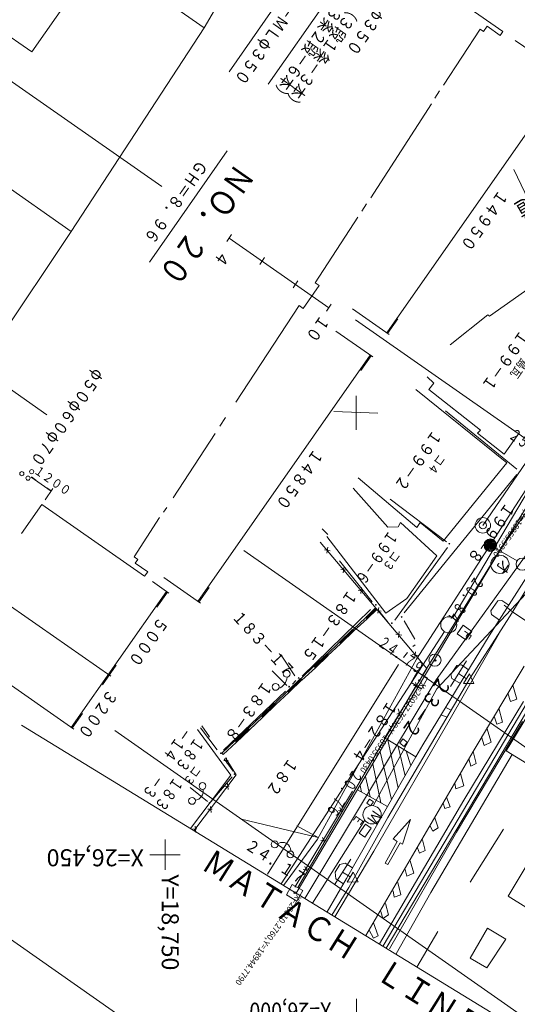
# Model space of a CAD drawing. Extents: x 18668 to 18954, y 26386 to 26684.
# Drawn here: x 18738 to 18779, y 26438 to 26519 of the extents above; entities that cross this region are included whole.
import ezdxf

# ---------------------------------------------------------------- set-up
doc = ezdxf.new("R2010")
doc.units = 0
for name, color, linetype, lineweight in [('\\M+587ED\\M+59698', 3, 'Continuous', 0), ('\\M+5A4BD\\M+5A4CE\\M+5CBFB', 136, 'Continuous', 0), ('\\M+5BAE1\\M+5B6CF\\M+587ED', 4, 'Continuous', 0), ('\\M+5BF6B\\M+5B6CF\\M+587ED', 62, 'Continuous', 0), ('道路平面図', 7, 'Continuous', 0)]:
    doc.layers.add(name, color=color, linetype=linetype, lineweight=lineweight)
doc.styles.add('\\M+5A3CD\\M+5A3D3 \\M+5A5B4\\M+5A5B7\\M+5A5C3\\M+5A5AF', font='MS Gothic.ttf')

msp = doc.modelspace()

# ---------------------------------------------------------------- linework, layer by layer
at = {"layer": '\\M+587ED\\M+59698', "linetype": 'Continuous', "lineweight": 13}
msp.add_line((18819.209, 26385.766), (18667.763, 26491.636), dxfattribs=at)
at = {"layer": '\\M+5A4BD\\M+5A4CE\\M+5CBFB', "linetype": 'Continuous', "lineweight": 13}
for p, q in [((18757.657, 26542.68), (18739.036, 26516.043)), ((18739.036, 26516.043), (18721.825, 26528.075)), ((18719.259, 26526.271), (18749.721, 26504.976)), ((18725.427, 26496.576), (18740.285, 26486.189)), ((18765.661, 26493.993), (18781.563, 26482.861)), ((18756.488, 26475.02), (18808.109, 26438.882)), ((18745.857, 26460.203), (18785.75, 26432.275))]:
    msp.add_line(p, q, dxfattribs=at)
at = {"layer": '\\M+5BAE1\\M+5B6CF\\M+587ED', "linetype": 'Continuous', "lineweight": 13}
for p, q in [((18767.247, 26531.557), (18755.262, 26514.413)), ((18768.532, 26527.781), (18758.471, 26513.389)), ((18777.772, 26517.713), (18770.703, 26522.654)), ((18772.898, 26513.304), (18775.895, 26517.919)), ((18776.177, 26517.722), (18775.895, 26517.919)), ((18776.481, 26518.157), (18776.177, 26517.722)), ((18777.557, 26517.405), (18776.481, 26518.157)), ((18777.557, 26517.405), (18777.772, 26517.713)), ((18778.796, 26516.997), (18781.127, 26515.367)), ((18768.226, 26492.93), (18782.478, 26513.317)), ((18772.189, 26512.236), (18772.575, 26512.843)), ((18766.91, 26504.03), (18771.911, 26511.782)), ((18755.106, 26507.895), (18748.707, 26498.743)), ((18766.184, 26502.936), (18766.57, 26503.543)), ((18762.335, 26497.048), (18765.844, 26502.45)), ((18755.067, 26500.451), (18755.461, 26501.015)), ((18755.264, 26500.733), (18763.46, 26495.003)), ((18757.782, 26498.553), (18758.176, 26499.117)), ((18760.522, 26496.637), (18760.916, 26497.201)), ((18761.361, 26494.946), (18762.668, 26496.815)), ((18762.668, 26496.815), (18762.335, 26497.048)), ((18755.815, 26487.231), (18761.028, 26495.179)), ((18761.361, 26494.946), (18761.028, 26495.179)), ((18763.263, 26494.722), (18763.657, 26495.285)), ((18765.408, 26494.9), (18768.43, 26492.787)), ((18769.144, 26494.08), (18768.302, 26492.876)), ((18764.05, 26493.066), (18767.072, 26490.953)), ((18752.705, 26470.837), (18766.867, 26491.096)), ((18766.944, 26491.043), (18766.103, 26489.839)), ((18754.506, 26485.249), (18754.963, 26485.958)), ((18750.656, 26479.361), (18754.119, 26484.642)), ((18739.009, 26481.08), (18739.376, 26480.824)), ((18738.993, 26481.057), (18740.632, 26479.911)), ((18740.138, 26479.205), (18740.775, 26480.116)), ((18740.279, 26480.192), (18740.648, 26479.934)), ((18738.203, 26476.437), (18739.868, 26478.819)), ((18739.868, 26478.819), (18748.321, 26472.911)), ((18749.858, 26478.165), (18750.145, 26478.575)), ((18749.554, 26477.729), (18747.454, 26474.507)), ((18747.762, 26474.293), (18747.454, 26474.507)), ((18747.547, 26473.985), (18747.762, 26474.293)), ((18747.547, 26473.985), (18748.571, 26473.269)), ((18748.571, 26473.269), (18748.321, 26472.911)), ((18748.961, 26472.463), (18750.318, 26471.514)), ((18749.887, 26472.807), (18752.91, 26470.694)), ((18742.289, 26460.465), (18750.113, 26471.657)), ((18750.19, 26471.603), (18749.331, 26470.374)), ((18753.623, 26471.987), (18752.782, 26470.783)), ((18745.538, 26464.675), (18737.291, 26470.441)), ((18742.494, 26460.321), (18734.221, 26466.105)), ((18745.983, 26465.585), (18744.855, 26463.971)), ((18743.207, 26461.615), (18742.366, 26460.411))]:
    msp.add_line(p, q, dxfattribs=at)
for centre in [(18738.224, 26481.342), (18738.725, 26480.981), (18739.025, 26481.507)]:
    msp.add_circle(centre, 0.171, dxfattribs=at)
at = {"layer": '\\M+5BF6B\\M+5B6CF\\M+587ED', "linetype": 'Continuous', "lineweight": 13}
for p, q in [((18763.345, 26535.354), (18753.218, 26518.031)), ((18740.386, 26527.001), (18753.218, 26518.031)), ((18753.218, 26518.031), (18742.271, 26501.281)), ((18728.927, 26510.61), (18742.271, 26501.281)), ((18742.271, 26501.281), (18734.38, 26489.449))]:
    msp.add_line(p, q, dxfattribs=at)
at = {"layer": '道路平面図', "linetype": 'Continuous', "lineweight": 13}
for p, q in [((18785.012, 26493.075), (18778.665, 26506.377)), ((18776.677, 26494.292), (18780.784, 26497.214)), ((18773.432, 26491.948), (18776.541, 26494.425)), ((18776.541, 26494.425), (18776.677, 26494.292)), ((18776.129, 26477.094), (18787.59, 26493.857)), ((18771.542, 26489.305), (18772.102, 26488.798)), ((18772.102, 26488.798), (18771.7, 26488.278)), ((18765.726, 26484.944), (18765.702, 26487.745)), ((18778.105, 26482.226), (18770.625, 26488.268)), ((18771.7, 26488.278), (18775.923, 26484.938)), ((18783.985, 26486.963), (18773.661, 26469.48)), ((18767.499, 26486.334), (18763.887, 26486.459)), ((18783.471, 26485.949), (18770.682, 26466.074)), ((18778.934, 26481.721), (18773.064, 26486.521)), ((18775.923, 26484.938), (18775.7, 26484.674)), ((18775.7, 26484.674), (18777.888, 26482.951)), ((18777.888, 26482.951), (18779.143, 26484.742)), ((18772.867, 26475.785), (18778.105, 26482.226)), ((18777.459, 26474.933), (18782.403, 26482.153)), ((18769.662, 26469.903), (18778.924, 26481.271)), ((18771.173, 26464.762), (18781.594, 26481.651)), ((18765.87, 26480.992), (18770.692, 26476.927)), ((18768.308, 26476.957), (18765.478, 26480.16)), ((18773.144, 26475.744), (18768.509, 26479.258)), ((18769.366, 26477.322), (18769.158, 26476.972)), ((18772.337, 26474.592), (18769.366, 26477.322)), ((18770.692, 26476.927), (18770.979, 26477.337)), ((18770.979, 26477.337), (18772.867, 26475.785)), ((18763.37, 26476.334), (18762.904, 26476.813)), ((18769.158, 26476.972), (18768.308, 26476.957)), ((18782.352, 26476.961), (18776.64, 26467.991)), ((18762.74, 26475.707), (18771.524, 26465.318)), ((18768.144, 26469.86), (18763.288, 26476.163)), ((18780.551, 26475.853), (18772.291, 26464.381)), ((18777.158, 26475.755), (18776.198, 26475.474)), ((18777.191, 26475.693), (18776.223, 26475.456)), ((18777.199, 26475.65), (18776.231, 26475.412)), ((18777.206, 26475.606), (18776.239, 26475.369)), ((18777.099, 26475.834), (18776.244, 26475.594)), ((18777.214, 26475.563), (18776.246, 26475.325)), ((18777.107, 26475.791), (18776.251, 26475.55)), ((18777.048, 26475.87), (18776.254, 26475.663)), ((18777.24, 26475.545), (18776.254, 26475.282)), ((18777.273, 26475.483), (18776.261, 26475.238)), ((18777.28, 26475.44), (18776.269, 26475.195)), ((18776.29, 26475.714), (18776.996, 26475.906)), ((18778.941, 26474.162), (18776.29, 26475.714)), ((18776.927, 26475.916), (18776.326, 26475.765)), ((18776.405, 26475.824), (18776.833, 26475.944)), ((18763.582, 26475.003), (18763.098, 26475.075)), ((18763.372, 26475.302), (18763.3, 26474.819)), ((18773.228, 26475.265), (18768.894, 26469.297)), ((18772.337, 26474.592), (18769.88, 26471.086)), ((18771.319, 26464.698), (18777.459, 26474.933)), ((18777.288, 26475.396), (18776.277, 26475.151)), ((18777.252, 26475.345), (18776.328, 26475.115)), ((18776.361, 26475.054), (18777.26, 26475.302)), ((18777.224, 26475.251), (18776.43, 26475.043)), ((18777.17, 26475.174), (18776.507, 26474.99)), ((18777.142, 26475.079), (18776.584, 26474.936)), ((18777.037, 26475.038), (18776.697, 26474.933)), ((18781.45, 26474.693), (18778.369, 26469.641)), ((18767.039, 26470.788), (18764.334, 26474.17)), ((18764.94, 26473.402), (18764.439, 26473.449)), ((18764.731, 26473.702), (18764.641, 26473.192)), ((18766.366, 26471.679), (18765.882, 26471.751)), ((18766.156, 26471.978), (18766.084, 26471.495)), ((18779.658, 26471.469), (18772.352, 26463.655)), ((18769.88, 26471.086), (18768.144, 26469.86)), ((18777.366, 26470.878), (18776.792, 26470.059)), ((18777.696, 26470.914), (18777.366, 26470.878)), ((18778.259, 26470.519), (18777.696, 26470.914)), ((18761.271, 26464.679), (18766.903, 26470.158)), ((18766.498, 26469.526), (18767.305, 26470.296)), ((18766.608, 26469.411), (18767.415, 26470.181)), ((18766.68, 26469.513), (18766.685, 26469.738)), ((18766.698, 26469.538), (18766.728, 26469.746)), ((18766.759, 26469.572), (18766.746, 26469.771)), ((18766.777, 26469.597), (18766.764, 26469.797)), ((18766.795, 26469.623), (18766.8, 26469.848)), ((18766.813, 26469.649), (18766.844, 26469.856)), ((18766.856, 26469.656), (18766.862, 26469.881)), ((18766.892, 26469.707), (18766.879, 26469.907)), ((18766.91, 26469.733), (18766.897, 26469.933)), ((18766.928, 26469.759), (18766.959, 26469.966)), ((18766.972, 26469.766), (18766.977, 26469.991)), ((18766.989, 26469.792), (18766.995, 26470.017)), ((18767.025, 26469.843), (18766.995, 26470.017)), ((18767.043, 26469.869), (18767.013, 26470.043)), ((18767.087, 26469.876), (18767.074, 26470.076)), ((18767.105, 26469.902), (18767.092, 26470.102)), ((18767.123, 26469.927), (18767.11, 26470.127)), ((18767.141, 26469.953), (18767.128, 26470.153)), ((18767.184, 26469.961), (18767.146, 26470.178)), ((18767.202, 26469.986), (18767.207, 26470.212)), ((18767.22, 26470.012), (18767.225, 26470.237)), ((18767.243, 26470.263), (18767.238, 26470.037)), ((18767.261, 26470.288), (18767.299, 26470.071)), ((18767.775, 26470.042), (18767.292, 26470.114)), ((18767.305, 26470.296), (18767.317, 26470.096)), ((18767.335, 26470.122), (18767.33, 26470.278)), ((18767.353, 26470.147), (18767.356, 26470.26)), ((18767.363, 26470.217), (18767.356, 26470.26)), ((18767.433, 26470.206), (18767.44, 26470.163)), ((18767.448, 26470.119), (18767.466, 26470.145)), ((18767.566, 26470.342), (18767.494, 26469.858)), ((18768.343, 26469.11), (18767.568, 26470.073)), ((18776.792, 26470.059), (18776.845, 26469.754)), ((18776.845, 26469.754), (18777.485, 26469.306)), ((18778.576, 26469.992), (18777.877, 26470.519)), ((18778.576, 26469.992), (18779.984, 26469.006)), ((18766.498, 26469.526), (18765.443, 26468.51)), ((18765.527, 26468.413), (18766.608, 26469.411)), ((18766.608, 26469.411), (18766.498, 26469.526)), ((18766.498, 26469.526), (18766.608, 26469.411)), ((18766.523, 26469.508), (18766.516, 26469.551)), ((18766.549, 26469.49), (18766.552, 26469.603)), ((18766.557, 26469.446), (18766.57, 26469.628)), ((18766.608, 26469.411), (18766.613, 26469.636)), ((18766.626, 26469.436), (18766.631, 26469.661)), ((18766.644, 26469.462), (18766.667, 26469.713)), ((18770.539, 26467.724), (18769.647, 26469.227)), ((18778.369, 26469.641), (18775.059, 26464.482)), ((18759.546, 26447.594), (18772.964, 26468.353)), ((18765.417, 26468.528), (18764.344, 26467.486)), ((18764.454, 26467.371), (18765.527, 26468.413)), ((18765.012, 26467.896), (18764.974, 26468.113)), ((18765.03, 26467.921), (18765.053, 26468.172)), ((18765.048, 26467.947), (18765.071, 26468.198)), ((18765.089, 26468.223), (18765.066, 26467.972)), ((18765.107, 26468.249), (18765.128, 26468.006)), ((18765.151, 26468.257), (18765.163, 26468.057)), ((18765.187, 26468.308), (18765.181, 26468.082)), ((18765.205, 26468.333), (18765.199, 26468.108)), ((18765.222, 26468.359), (18765.217, 26468.134)), ((18765.266, 26468.367), (18765.279, 26468.167)), ((18765.284, 26468.392), (18765.297, 26468.193)), ((18765.32, 26468.443), (18765.315, 26468.218)), ((18765.338, 26468.469), (18765.333, 26468.244)), ((18765.381, 26468.477), (18765.376, 26468.251)), ((18765.399, 26468.502), (18765.412, 26468.303)), ((18765.527, 26468.413), (18765.417, 26468.528)), ((18765.443, 26468.51), (18765.43, 26468.328)), ((18765.443, 26468.51), (18765.527, 26468.413)), ((18765.468, 26468.492), (18765.448, 26468.354)), ((18765.476, 26468.448), (18765.491, 26468.361)), ((18765.502, 26468.431), (18765.509, 26468.387)), ((18769.472, 26468.053), (18768.963, 26468.142)), ((18769.237, 26468.37), (18769.19, 26467.868)), ((18777.613, 26468.454), (18773.565, 26461.369)), ((18774.026, 26468.181), (18774.51, 26468.872)), ((18774.743, 26467.679), (18774.026, 26468.181)), ((18774.51, 26468.872), (18775.227, 26468.37)), ((18775.227, 26468.37), (18774.743, 26467.679)), ((18764.344, 26467.486), (18763.271, 26466.445)), ((18763.355, 26466.348), (18764.454, 26467.371)), ((18764.454, 26467.371), (18764.344, 26467.486)), ((18764.344, 26467.486), (18764.454, 26467.371)), ((18764.37, 26467.468), (18764.362, 26467.512)), ((18764.395, 26467.45), (18764.38, 26467.538)), ((18764.403, 26467.407), (18764.398, 26467.563)), ((18764.454, 26467.371), (18764.441, 26467.571)), ((18764.472, 26467.397), (18764.459, 26467.596)), ((18764.49, 26467.422), (18764.495, 26467.648)), ((18764.508, 26467.448), (18764.513, 26467.673)), ((18764.526, 26467.473), (18764.557, 26467.681)), ((18764.587, 26467.507), (18764.575, 26467.706)), ((18764.605, 26467.532), (18764.592, 26467.732)), ((18764.623, 26467.558), (18764.628, 26467.783)), ((18764.641, 26467.584), (18764.672, 26467.791)), ((18764.685, 26467.591), (18764.69, 26467.816)), ((18764.72, 26467.642), (18764.708, 26467.842)), ((18764.738, 26467.668), (18764.726, 26467.868)), ((18764.756, 26467.694), (18764.787, 26467.901)), ((18764.8, 26467.701), (18764.805, 26467.926)), ((18764.818, 26467.727), (18764.823, 26467.952)), ((18764.854, 26467.778), (18764.823, 26467.952)), ((18764.872, 26467.804), (18764.841, 26467.978)), ((18764.915, 26467.811), (18764.902, 26468.011)), ((18764.933, 26467.837), (18764.92, 26468.037)), ((18764.951, 26467.862), (18764.938, 26468.062)), ((18764.969, 26467.888), (18764.956, 26468.088)), ((18776.64, 26467.991), (18771.196, 26459.023)), ((18763.307, 26466.496), (18762.226, 26465.498)), ((18763.417, 26466.381), (18763.307, 26466.496)), ((18769.594, 26466.212), (18769.924, 26466.629)), ((18770.378, 26467.113), (18770.554, 26467.256)), ((18770.585, 26466.7), (18770.539, 26466.199)), ((18760.682, 26464.71), (18759.551, 26466.418)), ((18762.362, 26465.365), (18763.417, 26466.381)), ((18762.416, 26465.442), (18762.395, 26465.685)), ((18762.433, 26465.467), (18762.439, 26465.693)), ((18762.495, 26465.501), (18762.457, 26465.718)), ((18762.513, 26465.526), (18762.475, 26465.744)), ((18762.531, 26465.552), (18762.51, 26465.795)), ((18770.682, 26466.074), (18762.527, 26451.286)), ((18762.549, 26465.577), (18762.554, 26465.803)), ((18762.592, 26465.585), (18762.572, 26465.828)), ((18762.628, 26465.636), (18762.59, 26465.854)), ((18762.646, 26465.662), (18762.608, 26465.879)), ((18762.664, 26465.687), (18762.695, 26465.895)), ((18762.707, 26465.695), (18762.713, 26465.92)), ((18762.725, 26465.721), (18762.731, 26465.946)), ((18762.761, 26465.772), (18762.731, 26465.946)), ((18762.779, 26465.797), (18762.749, 26465.972)), ((18762.823, 26465.805), (18762.81, 26466.005)), ((18762.841, 26465.831), (18762.828, 26466.03)), ((18762.859, 26465.856), (18762.846, 26466.056)), ((18762.876, 26465.882), (18762.864, 26466.082)), ((18762.92, 26465.89), (18762.882, 26466.107)), ((18762.938, 26465.915), (18762.943, 26466.14)), ((18762.956, 26465.941), (18762.961, 26466.166)), ((18762.979, 26466.192), (18762.974, 26465.966)), ((18762.997, 26466.217), (18763.035, 26466)), ((18763.04, 26466.225), (18763.053, 26466.025)), ((18763.076, 26466.276), (18763.071, 26466.051)), ((18763.094, 26466.302), (18763.089, 26466.076)), ((18763.112, 26466.327), (18763.107, 26466.102)), ((18763.156, 26466.335), (18763.168, 26466.135)), ((18763.174, 26466.36), (18763.186, 26466.161)), ((18763.21, 26466.412), (18763.204, 26466.186)), ((18763.227, 26466.437), (18763.222, 26466.212)), ((18763.271, 26466.445), (18763.266, 26466.22)), ((18763.271, 26466.445), (18763.355, 26466.348)), ((18763.289, 26466.47), (18763.302, 26466.271)), ((18763.332, 26466.478), (18763.32, 26466.296)), ((18763.358, 26466.46), (18763.337, 26466.322)), ((18763.366, 26466.417), (18763.381, 26466.33)), ((18763.391, 26466.399), (18763.399, 26466.355)), ((18770.82, 26466.383), (18770.311, 26466.473)), ((18774.798, 26465.961), (18773.466, 26463.842)), ((18769.2, 26465.649), (18758.415, 26448.404)), ((18760.014, 26463.92), (18758.793, 26465.118)), ((18762.226, 26465.498), (18761.153, 26464.457)), ((18761.237, 26464.359), (18762.362, 26465.365)), ((18762.362, 26465.365), (18762.226, 26465.498)), ((18762.226, 26465.498), (18762.362, 26465.365)), ((18762.252, 26465.48), (18762.244, 26465.524)), ((18762.277, 26465.462), (18762.262, 26465.549)), ((18762.285, 26465.419), (18762.28, 26465.575)), ((18762.362, 26465.365), (18762.323, 26465.583)), ((18762.38, 26465.391), (18762.341, 26465.608)), ((18762.398, 26465.416), (18762.377, 26465.659)), ((18771.524, 26465.318), (18768.009, 26459.539)), ((18781.983, 26465.595), (18768.187, 26442.304)), ((18770.72, 26465.041), (18770.223, 26464.169)), ((18771.575, 26464.519), (18770.72, 26465.041)), ((18773.992, 26465.573), (18773.497, 26464.812)), ((18774.366, 26465.616), (18773.992, 26465.573)), ((18774.132, 26464.902), (18774.79, 26464.479)), ((18774.954, 26465.204), (18774.366, 26465.616)), ((18774.547, 26464.077), (18775.033, 26464.881)), ((18775.397, 26464.092), (18775.033, 26464.881)), ((18775.328, 26458.494), (18779.521, 26465.514)), ((18778.034, 26458.544), (18782.189, 26465.4)), ((18761.145, 26464.5), (18760.072, 26463.459)), ((18760.182, 26463.343), (18761.255, 26464.385)), ((18760.751, 26464.319), (18760.467, 26464.022)), ((18760.697, 26463.86), (18760.684, 26464.06)), ((18760.715, 26463.886), (18760.702, 26464.086)), ((18760.759, 26463.894), (18760.72, 26464.111)), ((18760.776, 26463.919), (18760.782, 26464.145)), ((18760.78, 26446.824), (18771.319, 26464.698)), ((18760.794, 26463.945), (18760.8, 26464.17)), ((18760.818, 26464.196), (18760.812, 26463.97)), ((18760.835, 26464.221), (18760.874, 26464.004)), ((18760.879, 26464.229), (18760.892, 26464.029)), ((18760.915, 26464.28), (18760.91, 26464.055)), ((18760.933, 26464.306), (18760.928, 26464.08)), ((18760.951, 26464.331), (18760.946, 26464.106)), ((18760.994, 26464.339), (18761.007, 26464.139)), ((18761.012, 26464.365), (18761.025, 26464.165)), ((18761.048, 26464.416), (18761.043, 26464.19)), ((18761.066, 26464.441), (18761.061, 26464.216)), ((18761.109, 26464.449), (18761.104, 26464.224)), ((18761.127, 26464.475), (18761.14, 26464.275)), ((18761.255, 26464.385), (18761.145, 26464.5)), ((18761.153, 26464.457), (18761.237, 26464.359)), ((18761.171, 26464.482), (18761.158, 26464.301)), ((18761.197, 26464.464), (18761.176, 26464.326)), ((18761.204, 26464.421), (18761.22, 26464.334)), ((18761.23, 26464.403), (18761.237, 26464.359)), ((18772.291, 26464.381), (18761.494, 26446.402)), ((18775.059, 26464.482), (18768.319, 26453.064)), ((18770.223, 26464.169), (18771.078, 26463.646)), ((18770.699, 26463.759), (18770.604, 26464.169)), ((18771.078, 26463.646), (18771.575, 26464.519)), ((18773.497, 26464.812), (18773.577, 26464.49)), ((18773.577, 26464.49), (18774.278, 26464.075)), ((18775.397, 26464.092), (18774.547, 26464.077)), ((18759.916, 26463.454), (18754.802, 26458.605)), ((18760.072, 26463.459), (18759.017, 26462.443)), ((18759.102, 26462.346), (18760.182, 26463.343)), ((18760.072, 26463.459), (18760.182, 26463.343)), ((18760.182, 26463.343), (18760.072, 26463.459)), ((18760.098, 26463.441), (18760.09, 26463.484)), ((18760.123, 26463.423), (18760.108, 26463.51)), ((18760.131, 26463.379), (18760.126, 26463.536)), ((18760.182, 26463.343), (18760.17, 26463.543)), ((18760.2, 26463.369), (18760.188, 26463.569)), ((18760.218, 26463.395), (18760.223, 26463.62)), ((18760.236, 26463.42), (18760.241, 26463.646)), ((18760.254, 26463.446), (18760.285, 26463.653)), ((18760.315, 26463.479), (18760.303, 26463.679)), ((18760.333, 26463.505), (18760.321, 26463.704)), ((18760.351, 26463.53), (18760.375, 26463.781)), ((18760.369, 26463.556), (18760.418, 26463.789)), ((18760.413, 26463.564), (18760.436, 26463.814)), ((18760.449, 26463.615), (18760.454, 26463.84)), ((18760.467, 26463.64), (18760.472, 26463.866)), ((18760.502, 26463.692), (18760.533, 26463.899)), ((18760.546, 26463.699), (18760.551, 26463.924)), ((18760.564, 26463.725), (18760.569, 26463.95)), ((18760.6, 26463.776), (18760.569, 26463.95)), ((18760.618, 26463.802), (18760.587, 26463.976)), ((18760.661, 26463.809), (18760.649, 26464.009)), ((18760.679, 26463.835), (18760.666, 26464.034)), ((18770.65, 26463.907), (18760.921, 26447.297)), ((18772.352, 26463.655), (18767.116, 26454.029)), ((18770.832, 26463.895), (18770.425, 26463.913)), ((18778.396, 26462.601), (18778.187, 26463.282)), ((18778.584, 26463.958), (18778.921, 26462.806)), ((18758.992, 26462.461), (18757.918, 26461.419)), ((18759.102, 26462.346), (18758.992, 26462.461)), ((18759.017, 26462.443), (18759.004, 26462.261)), ((18759.017, 26462.443), (18759.102, 26462.346)), ((18780.142, 26463.133), (18771.445, 26448.432)), ((18774.576, 26454.48), (18779.472, 26462.611)), ((18778.921, 26462.806), (18778.396, 26462.601)), ((18758.029, 26461.304), (18759.102, 26462.346)), ((18758.162, 26461.44), (18758.149, 26461.639)), ((18758.18, 26461.465), (18758.167, 26461.665)), ((18758.198, 26461.491), (18758.203, 26461.716)), ((18758.215, 26461.516), (18758.246, 26461.724)), ((18758.259, 26461.524), (18758.264, 26461.749)), ((18758.295, 26461.575), (18758.282, 26461.775)), ((18758.313, 26461.601), (18758.3, 26461.801)), ((18758.331, 26461.627), (18758.362, 26461.834)), ((18758.374, 26461.634), (18758.379, 26461.859)), ((18758.392, 26461.66), (18758.397, 26461.885)), ((18758.428, 26461.711), (18758.397, 26461.885)), ((18758.446, 26461.737), (18758.415, 26461.911)), ((18758.489, 26461.744), (18758.477, 26461.944)), ((18758.507, 26461.77), (18758.495, 26461.969)), ((18758.525, 26461.795), (18758.513, 26461.995)), ((18758.543, 26461.821), (18758.531, 26462.021)), ((18758.587, 26461.829), (18758.548, 26462.046)), ((18758.605, 26461.854), (18758.61, 26462.08)), ((18758.623, 26461.88), (18758.628, 26462.105)), ((18758.646, 26462.131), (18758.641, 26461.905)), ((18758.664, 26462.156), (18758.702, 26461.939)), ((18758.707, 26462.164), (18758.72, 26461.964)), ((18758.743, 26462.215), (18758.738, 26461.99)), ((18758.761, 26462.241), (18758.756, 26462.015)), ((18758.779, 26462.266), (18758.774, 26462.041)), ((18758.84, 26462.3), (18758.835, 26462.074)), ((18758.858, 26462.325), (18758.853, 26462.1)), ((18758.894, 26462.376), (18758.871, 26462.125)), ((18758.912, 26462.402), (18758.889, 26462.151)), ((18758.956, 26462.41), (18758.933, 26462.159)), ((18758.974, 26462.435), (18758.986, 26462.236)), ((18759.043, 26462.425), (18759.022, 26462.287)), ((18759.05, 26462.381), (18759.066, 26462.294)), ((18759.076, 26462.363), (18759.084, 26462.32)), ((18769.439, 26461.742), (18769.044, 26461.561)), ((18769.328, 26461.476), (18769.167, 26462.009)), ((18773.517, 26461.899), (18773.097, 26462.117)), ((18777.439, 26462.051), (18777.733, 26460.891)), ((18757.918, 26461.419), (18756.845, 26460.378)), ((18756.93, 26460.281), (18758.029, 26461.304)), ((18758.029, 26461.304), (18757.918, 26461.419)), ((18757.918, 26461.419), (18758.029, 26461.304)), ((18757.944, 26461.401), (18757.936, 26461.445)), ((18757.97, 26461.383), (18757.954, 26461.471)), ((18757.977, 26461.34), (18757.972, 26461.496)), ((18758.029, 26461.304), (18758.016, 26461.504)), ((18758.046, 26461.33), (18758.034, 26461.529)), ((18758.064, 26461.355), (18758.07, 26461.581)), ((18758.082, 26461.381), (18758.088, 26461.606)), ((18758.1, 26461.406), (18758.131, 26461.614)), ((18773.565, 26461.369), (18767.171, 26450.282)), ((18773.173, 26461.3), (18772.71, 26461.51)), ((18773.96, 26451.859), (18779.381, 26460.957)), ((18777.287, 26460.746), (18777.06, 26461.401)), ((18777.733, 26460.891), (18777.287, 26460.746)), ((18738.196, 26460.662), (18780.868, 26434.543)), ((18755.413, 26456.536), (18752.665, 26460.293)), ((18754.282, 26458.625), (18752.911, 26460.426)), ((18753.036, 26460.605), (18753.666, 26459.706)), ((18756.82, 26460.396), (18755.765, 26459.38)), ((18755.857, 26459.239), (18756.93, 26460.281)), ((18756.451, 26459.815), (18756.456, 26460.04)), ((18756.469, 26459.84), (18756.474, 26460.066)), ((18756.492, 26460.091), (18756.487, 26459.866)), ((18756.51, 26460.117), (18756.548, 26459.899)), ((18756.553, 26460.125), (18756.566, 26459.925)), ((18756.589, 26460.176), (18756.584, 26459.95)), ((18756.607, 26460.201), (18756.602, 26459.976)), ((18756.625, 26460.227), (18756.62, 26460.002)), ((18756.669, 26460.235), (18756.681, 26460.035)), ((18756.687, 26460.26), (18756.699, 26460.06)), ((18756.722, 26460.311), (18756.717, 26460.086)), ((18756.74, 26460.337), (18756.735, 26460.112)), ((18756.784, 26460.345), (18756.779, 26460.119)), ((18756.802, 26460.37), (18756.815, 26460.171)), ((18756.93, 26460.281), (18756.82, 26460.396)), ((18756.845, 26460.378), (18756.833, 26460.196)), ((18756.845, 26460.378), (18756.93, 26460.281)), ((18756.871, 26460.36), (18756.85, 26460.222)), ((18756.879, 26460.316), (18756.894, 26460.229)), ((18756.904, 26460.298), (18756.912, 26460.255)), ((18776.465, 26460.444), (18776.81, 26459.248)), ((18753.666, 26459.706), (18753.517, 26459.657)), ((18755.765, 26459.38), (18754.666, 26458.356)), ((18754.776, 26458.241), (18755.857, 26459.239)), ((18755.857, 26459.239), (18755.765, 26459.38)), ((18755.765, 26459.38), (18755.857, 26459.239)), ((18755.79, 26459.362), (18755.783, 26459.406)), ((18755.816, 26459.344), (18755.801, 26459.431)), ((18755.806, 26459.275), (18755.818, 26459.457)), ((18755.857, 26459.239), (18755.862, 26459.464)), ((18755.893, 26459.29), (18755.88, 26459.49)), ((18755.911, 26459.316), (18755.916, 26459.541)), ((18755.928, 26459.341), (18755.934, 26459.567)), ((18755.946, 26459.367), (18755.977, 26459.574)), ((18756.008, 26459.4), (18755.995, 26459.6)), ((18756.026, 26459.426), (18756.013, 26459.626)), ((18756.044, 26459.451), (18756.049, 26459.677)), ((18756.062, 26459.477), (18756.092, 26459.684)), ((18756.105, 26459.485), (18756.11, 26459.71)), ((18756.141, 26459.536), (18756.128, 26459.736)), ((18756.159, 26459.562), (18756.146, 26459.761)), ((18756.177, 26459.587), (18756.208, 26459.794)), ((18756.22, 26459.595), (18756.226, 26459.82)), ((18756.238, 26459.62), (18756.244, 26459.846)), ((18756.274, 26459.672), (18756.244, 26459.846)), ((18756.292, 26459.697), (18756.262, 26459.871)), ((18756.336, 26459.705), (18756.323, 26459.904)), ((18756.354, 26459.73), (18756.341, 26459.93)), ((18756.372, 26459.756), (18756.359, 26459.956)), ((18756.389, 26459.782), (18756.377, 26459.981)), ((18756.433, 26459.789), (18756.395, 26460.007)), ((18770.627, 26458.048), (18768.242, 26459.49)), ((18768.319, 26459.436), (18769.172, 26455.481)), ((18769.309, 26459.162), (18769.561, 26459.52)), ((18769.561, 26459.52), (18769.919, 26459.269)), ((18769.919, 26459.269), (18769.668, 26458.911)), ((18776.25, 26458.992), (18776.014, 26459.691)), ((18776.81, 26459.248), (18776.25, 26458.992)), ((18766.507, 26443.345), (18775.328, 26458.494)), ((18768.621, 26454.531), (18767.681, 26458.471)), ((18769.174, 26458.913), (18769.733, 26456.499)), ((18769.668, 26458.911), (18769.309, 26459.162)), ((18769.824, 26458.534), (18770.22, 26457.303)), ((18771.196, 26459.023), (18770.627, 26458.048)), ((18775.328, 26458.494), (18775.591, 26457.508)), ((18778.034, 26458.544), (18779.743, 26457.498)), ((18754.666, 26458.356), (18754.776, 26458.241)), ((18755.198, 26457.755), (18754.842, 26457.737)), ((18755.602, 26456.861), (18754.863, 26457.875)), ((18755.856, 26456.569), (18754.96, 26457.959)), ((18755.114, 26457.47), (18755.047, 26457.975)), ((18770.627, 26458.048), (18767.971, 26453.384)), ((18778.538, 26458.229), (18771.852, 26446.888)), ((18775.135, 26457.293), (18774.984, 26457.895)), ((18767.748, 26454.265), (18767.094, 26457.471)), ((18775.591, 26457.508), (18775.135, 26457.293)), ((18755.413, 26456.536), (18752.078, 26452.157)), ((18755.856, 26456.569), (18752.359, 26451.96)), ((18755.505, 26456.395), (18753.758, 26454.338)), ((18766.876, 26454.762), (18766.49, 26456.444)), ((18774.28, 26456.671), (18774.569, 26455.668)), ((18753.482, 26454.379), (18752.069, 26455.521)), ((18755.279, 26455.637), (18754.923, 26455.62)), ((18755.195, 26455.353), (18755.128, 26455.858)), ((18760.67, 26447.32), (18765.404, 26455.221)), ((18768.296, 26453.958), (18765.831, 26455.341)), ((18766.156, 26455.152), (18766.039, 26455.692)), ((18773.895, 26455.415), (18773.819, 26455.85)), ((18774.569, 26455.668), (18773.895, 26455.415)), ((18766.586, 26454.24), (18766.819, 26454.573)), ((18766.819, 26454.573), (18767.126, 26454.358)), ((18767.126, 26454.358), (18766.893, 26454.025)), ((18767.636, 26442.668), (18774.576, 26454.48)), ((18773.142, 26454.721), (18773.437, 26453.943)), ((18753.883, 26453.754), (18753.527, 26453.736)), ((18753.799, 26453.47), (18753.732, 26453.974)), ((18764.666, 26453.678), (18764.249, 26453.627)), ((18764.359, 26453.893), (18764.54, 26453.498)), ((18766.893, 26454.025), (18766.586, 26454.24)), ((18772.991, 26453.797), (18772.871, 26454.225)), ((18773.437, 26453.943), (18772.991, 26453.797)), ((18762.599, 26451.416), (18756.271, 26452.913)), ((18766.431, 26452.826), (18762.124, 26446.016)), ((18767.971, 26453.384), (18764.917, 26448.046)), ((18768.319, 26453.064), (18765.116, 26447.295)), ((18770.187, 26452.9), (18768.763, 26451.303)), ((18769.516, 26450.852), (18770.187, 26452.9)), ((18772.184, 26453.027), (18772.443, 26452.197)), ((18752.623, 26452.119), (18752.267, 26452.101)), ((18752.538, 26451.834), (18752.472, 26452.339)), ((18762.599, 26451.416), (18760.838, 26452.365)), ((18765.966, 26451.775), (18766.486, 26452.517)), ((18766.946, 26452.194), (18766.426, 26451.452)), ((18766.486, 26452.517), (18766.946, 26452.194)), ((18772.02, 26451.921), (18771.787, 26452.351)), ((18772.443, 26452.197), (18772.02, 26451.921)), ((18777.824, 26452.09), (18775.088, 26447.749)), ((18750, 26451.25), (18750, 26448.75)), ((18762.527, 26451.286), (18759.751, 26447.468)), ((18763.213, 26451.223), (18762.796, 26451.172)), ((18762.932, 26451.42), (18763.088, 26451.044)), ((18766.426, 26451.452), (18765.966, 26451.775)), ((18768.45, 26442.251), (18773.96, 26451.859)), ((18768.763, 26451.303), (18769.071, 26451.088)), ((18771.154, 26451.23), (18771.377, 26450.349)), ((18769.071, 26451.088), (18768.084, 26449.299)), ((18768.307, 26449.181), (18769.337, 26450.977)), ((18769.337, 26450.977), (18769.516, 26450.852)), ((18770.921, 26450.135), (18770.757, 26450.554)), ((18771.377, 26450.349), (18770.921, 26450.135)), ((18751.25, 26450), (18748.75, 26450)), ((18765.266, 26449.633), (18763.934, 26447.513)), ((18767.171, 26450.282), (18763.968, 26444.895)), ((18770.16, 26449.485), (18770.449, 26448.481)), ((18761.771, 26448.838), (18761.354, 26448.787)), ((18761.49, 26449.035), (18761.646, 26448.659)), ((18764.38, 26449.185), (18763.975, 26448.553)), ((18764.807, 26449.305), (18764.38, 26449.185)), ((18765.414, 26448.918), (18764.807, 26449.305)), ((18768.307, 26449.181), (18768.084, 26449.299)), ((18769.889, 26448.225), (18769.745, 26448.783)), ((18779.704, 26449.056), (18778.208, 26446.594)), ((18764.917, 26448.046), (18763.336, 26445.299)), ((18763.975, 26448.553), (18764.049, 26448.005)), ((18764.049, 26448.005), (18764.681, 26447.6)), ((18764.6, 26448.573), (18765.232, 26448.168)), ((18764.971, 26447.741), (18765.475, 26448.57)), ((18765.864, 26447.764), (18765.475, 26448.57)), ((18771.445, 26448.432), (18767.935, 26442.497)), ((18770.449, 26448.481), (18769.889, 26448.225)), ((18760.45, 26447.551), (18759.971, 26446.704)), ((18761.322, 26447.054), (18760.45, 26447.551)), ((18760.825, 26446.181), (18761.322, 26447.054)), ((18765.116, 26447.295), (18763.72, 26445.03)), ((18765.864, 26447.764), (18764.971, 26447.741)), ((18769.149, 26447.714), (18769.394, 26446.702)), ((18759.971, 26446.704), (18760.825, 26446.181)), ((18768.843, 26446.516), (18768.751, 26447.038)), ((18769.394, 26446.702), (18768.843, 26446.516)), ((18771.852, 26446.888), (18768.995, 26441.831)), ((18778.208, 26446.594), (18779.669, 26445.684)), ((18768.129, 26445.986), (18768.359, 26445.062)), ((18767.918, 26444.76), (18767.75, 26445.336)), ((18768.359, 26445.062), (18767.918, 26444.76)), ((18767.521, 26443.321), (18767.13, 26444.397)), ((18776.517, 26443.963), (18775.09, 26441.49)), ((18778.022, 26443.061), (18776.517, 26443.963)), ((18767.127, 26443.14), (18766.787, 26443.798)), ((18767.521, 26443.321), (18767.127, 26443.14)), ((18770.712, 26440.742), (18772.418, 26443.667)), ((18776.467, 26440.678), (18778.022, 26443.061)), ((18775.09, 26441.49), (18776.467, 26440.678)), ((18765.758, 26434.73), (18765.739, 26438.138))]:
    msp.add_line(p, q, dxfattribs=at)
for centre, radius in [((18776.129, 26477.094), 0.637), ((18776.129, 26477.094), 0.291), ((18773.374, 26475.582), 0.0312), ((18776.735, 26475.479), 0.5), ((18777.531, 26473.891), 0.75), ((18779.369, 26473.9), 0.5), ((18767.328, 26470.547), 0.0312), ((18768.645, 26469.051), 0.0312), ((18769.455, 26469.553), 0.0312), ((18773.324, 26468.909), 0.663), ((18772.19, 26465.996), 0.5), ((18772.215, 26465.978), 0.0625), ((18760.001, 26464.882), 0.281), ((18759.092, 26463.802), 0.281), ((18760.982, 26464.539), 0.0312), ((18770.912, 26464.335), 0.0625), ((18760.211, 26463.82), 0.0312), ((18754.579, 26458.341), 0.0312), ((18755.71, 26456.633), 0.0312), ((18753.078, 26455.654), 0.281), ((18752.217, 26454.425), 0.281), ((18753.661, 26454.253), 0.0312), ((18767.023, 26453.285), 0.75), ((18759.017, 26450.844), 0.281), ((18760.307, 26450.016), 0.281), ((18760.659, 26446.87), 0.0625)]:
    msp.add_circle(centre, radius, dxfattribs=at)
for centre, radius, start, end in [((18759.033, 26464.644), 1, 286.08393, 357.68393), ((18752.443, 26455.183), 0.687, 271.78393, 18.18393), ((18759.647, 26450.326), 0.687, 0.18393, 119.08393)]:
    msp.add_arc(centre, radius, start, end, dxfattribs=at)

# ---------------------------------------------------------------- texts
at = {"layer": '\\M+5A4BD\\M+5A4CE\\M+5CBFB', "linetype": 'Continuous', "lineweight": 13, "style": '\\M+5A3CD\\M+5A3D3 \\M+5A5B4\\M+5A5B7\\M+5A5C3\\M+5A5AF', "width": 0.76}
msp.add_text('平成元年\u3000\u3000月\u3000\u3000日\u3000第\u3000\u3000\u3000号', height=1.5, rotation=235.04389, dxfattribs=at).set_placement((18748.661, 26539.207))
at = {"layer": '\\M+5BAE1\\M+5B6CF\\M+587ED', "linetype": 'Continuous', "lineweight": 13, "style": '\\M+5A3CD\\M+5A3D3 \\M+5A5B4\\M+5A5B7\\M+5A5C3\\M+5A5AF'}
for s, height, rotation, width, p in [('φ１５０ＰＦＰ（３条２段－６本）', 0.99822, 235.04389, 0.832061, (18768.844, 26527.052)), ('ＤＩＰ・Ａ－ＭＬφ３５０', 0.99822, 235.04389, 0.832061, (18772.491, 26527.121)), ('φ１５０ＰＦＰ（３段１条－３本）', 0.99822, 235.04389, 0.832061, (18769.829, 26526.342)), ('ＤＩＰ・Ａ－ＭＬφ３５０', 0.99822, 235.04389, 0.832061, (18763.284, 26524.696)), ('ＧＨ＝８．９６', 0.9982, 235.04389, 0.832061, (18752.775, 26507.227)), ('ＮＯ．２０', 2.0002, 235.04389, 0.832381, (18755.87, 26507.008)), ('１４９５０', 0.9982, 235.04389, 0.832061, (18777.489, 26504.756)), ('４', 0.998, 235.04389, 0.832061, (18754.602, 26499.772)), ('１０', 0.9982, 235.04389, 0.832061, (18762.818, 26494.46)), ('φ５０φ６０φ７０', 0.9982, 235.04389, 0.832061, (18744.26, 26490.056)), ('１４８５０', 0.9982, 235.04389, 0.832061, (18762.298, 26483.462)), ('１２００', 0.7506, 325.04389, 0.832487, (18739.143, 26481.455)), ('５０００', 0.9982, 235.04389, 0.832061, (18749.534, 26469.622)), ('３２００', 0.9982, 235.04389, 0.832061, (18745.38, 26463.68))]:
    msp.add_text(s, height=height, rotation=rotation, dxfattribs=dict(at, width=width)).set_placement(p)
at = {"layer": '道路平面図', "linetype": 'Continuous', "lineweight": 13, "style": '\\M+5A3CD\\M+5A3D3 \\M+5A5B4\\M+5A5B7\\M+5A5C3\\M+5A5AF'}
for s, height, rotation, width, p in [('道', 1.25, 210.6839, 0.832317, (18779.879, 26504.164)), ('１９９－１', 0.9677, 234.9839, 0.858268, (18779.237, 26493.223)), ('島瓦', 0.7201, 234.9839, 0.867725, (18779.324, 26490.911)), ('１９９－２', 0.9677, 234.9839, 0.858268, (18772.068, 26485.006)), ('２５．４８', 0.9687, 324.9839, 0.644129, (18778.176, 26484.342)), ('コ４', 0.7201, 234.9839, 0.867725, (18772.526, 26483.006)), ('X=26045.5290,Y=18965.9990', 0.49911, 235.00593, 1, (18782.023, 26481.961)), ('１９９－８', 0.9677, 234.9839, 0.858268, (18778.076, 26479.041)), ('１９９－６', 0.9687, 234.9839, 0.751484, (18768.453, 26476.741)), ('コ３', 0.7201, 234.9839, 0.867725, (18768.832, 26475.064)), ('オ', 0.968, 234.9839, 0.858268, (18777.708, 26474.377)), ('２０．８４', 0.9687, 236.1839, 0.644129, (18775.514, 26472.987)), ('１８３－１５', 0.9677, 234.9839, 0.858268, (18765.115, 26471.868)), ('１８３－１７', 0.9677, 312.5839, 0.858268, (18755.437, 26469.546)), ('Ｆ', 0.72, 234.9839, 0.867725, (18774.786, 26468.641)), ('２４．７９', 0.9688, 324.3839, 0.644129, (18767.407, 26467.276)), ('１８３－８', 0.9677, 234.9839, 0.858268, (18758.136, 26464.358)), ('X=26027.7630,Y=18955.0430', 0.49911, 235.00593, 1, (18771.08, 26464.217)), ('２３－２', 1.2497, 234.9839, 0.832317, (18772.633, 26464.808)), ('１８２－４', 0.9677, 237.1839, 0.858268, (18768.371, 26462.738)), ('－１４', 0.9687, 234.9839, 0.751484, (18751.494, 26460.541)), ('１８３', 0.9687, 234.9839, 0.751484, (18752.515, 26459.711)), ('１８２', 0.9677, 234.9839, 0.858268, (18760.235, 26458.041)), ('コ３', 0.7201, 234.9839, 0.867725, (18752.445, 26457.394)), ('２０．７６', 0.9687, 237.6839, 0.644129, (18765.485, 26457.095)), ('－３', 0.9687, 234.9839, 0.751484, (18749.219, 26456.64)), ('１８３', 0.9687, 234.9839, 0.751484, (18750.801, 26456.448)), ('Ｍ', 0.968, 234.9839, 0.858268, (18767.176, 26453.789)), ('Ｅ', 0.751, 234.9839, 0.832487, (18765.835, 26453.393)), ('２４．１７', 0.9677, 326.9839, 0.858268, (18756.472, 26450.556)), ('X=26,450', 1.4, 180, 1, (18748.25, 26450.444)), ('ＭＡＴＡＣＨ\u3000ＬＩＮＥ', 2, 327.8839, 0.884, (18752.867, 26448.871)), ('Y=18,750', 1.4, 270, 1, (18749.726, 26448.388)), ('X=26010.2760,Y=18944.7790', 0.49911, 235.00593, 1, (18760.827, 26446.752)), ('X=26,000', 1.4, 180.13793, 0.843174, (18763.67, 26437.84))]:
    msp.add_text(s, height=height, rotation=rotation, dxfattribs=dict(at, width=width)).set_placement(p)

doc.saveas('drawing.dxf')
